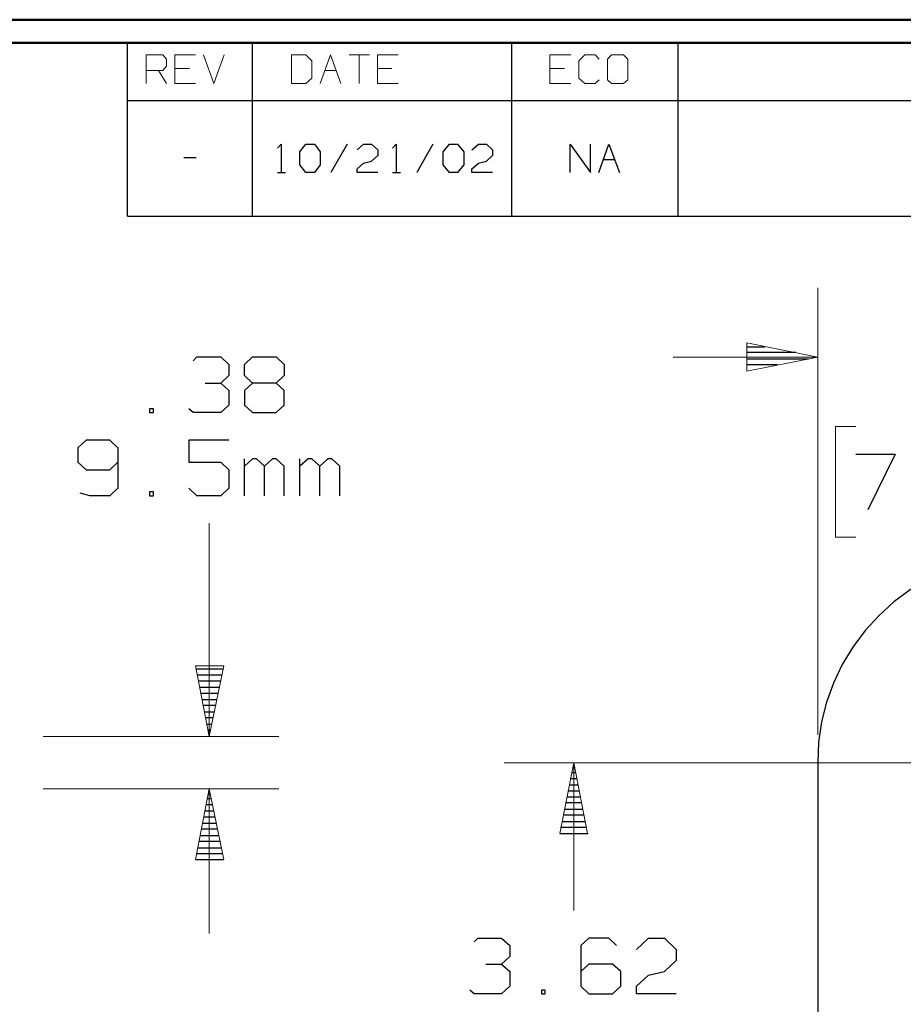
# Model space of a CAD drawing. Units: inches. Extents: x -3.55 to 3.54, y -2.63 to 2.87.
# Drawn here: x 0.48 to 1.93, y 1.14 to 2.75 of the extents above; entities that cross this region are included whole.
import ezdxf

# ---------------------------------------------------------------- set-up
doc = ezdxf.new("R2010")
doc.units = ezdxf.units.IN
doc.header["$MEASUREMENT"] = 0
doc.layers.add('Layer 1', color=7, linetype='Continuous')

msp = doc.modelspace()

# ---------------------------------------------------------------- linework, layer by layer
at = {"layer": 'Layer 1', "lineweight": 50}
for points in [[(3.5382, 2.7528), (3.5382, 2.7528), (-3.5521, 2.7528), (-3.5521, 2.7528)], [(3.5, 2.7146), (3.5, 2.7146), (-3.5139, 2.7146), (-3.5139, 2.7146)]]:
    msp.add_open_spline(points, degree=3, dxfattribs=at)
at = {"layer": 'Layer 1', "lineweight": 25}
for points in [[(0.6563, 2.6201), (0.6563, 2.6201), (0.6563, 2.7146), (0.6563, 2.7146)], [(0.8611, 2.6201), (0.8611, 2.6201), (0.8611, 2.7146), (0.8611, 2.7146)], [(1.2861, 2.6201), (1.2861, 2.6201), (1.2861, 2.7146), (1.2861, 2.7146)], [(1.559, 2.6201), (1.559, 2.6201), (1.559, 2.7146), (1.559, 2.7146)], [(0.6563, 2.4306), (0.6563, 2.4306), (0.6563, 2.6201), (0.6563, 2.6201)], [(0.6563, 2.6201), (0.6563, 2.6201), (3.5, 2.6201), (3.5, 2.6201)], [(0.8611, 2.4306), (0.8611, 2.4306), (0.8611, 2.6201), (0.8611, 2.6201)], [(1.2861, 2.4306), (1.2861, 2.4306), (1.2861, 2.6201), (1.2861, 2.6201)], [(1.559, 2.4306), (1.559, 2.4306), (1.559, 2.6201), (1.559, 2.6201)], [(0.9021, 2.5424), (0.9021, 2.5424), (0.9083, 2.5486), (0.9083, 2.5486)], [(0.9083, 2.5486), (0.9083, 2.5486), (0.9083, 2.5021), (0.9083, 2.5021)], [(0.9389, 2.5361), (0.9389, 2.5361), (0.9486, 2.5486), (0.9486, 2.5486)], [(0.9389, 2.5146), (0.9389, 2.5146), (0.9389, 2.5361), (0.9389, 2.5361)], [(0.9486, 2.5486), (0.9486, 2.5486), (0.9625, 2.5486), (0.9625, 2.5486)], [(0.9625, 2.5486), (0.9625, 2.5486), (0.9722, 2.5361), (0.9722, 2.5361)], [(0.9722, 2.5361), (0.9722, 2.5361), (0.9722, 2.5146), (0.9722, 2.5146)], [(1.016, 2.5486), (1.016, 2.5486), (0.9896, 2.5021), (0.9896, 2.5021)], [(1.0326, 2.5396), (1.0326, 2.5396), (1.0431, 2.5486), (1.0431, 2.5486)], [(1.0431, 2.5486), (1.0431, 2.5486), (1.0563, 2.5486), (1.0563, 2.5486)], [(1.0563, 2.5486), (1.0563, 2.5486), (1.0667, 2.5396), (1.0667, 2.5396)], [(1.0667, 2.5396), (1.0667, 2.5396), (1.0667, 2.5299), (1.0667, 2.5299)], [(1.0903, 2.5424), (1.0903, 2.5424), (1.0965, 2.5486), (1.0965, 2.5486)], [(1.0965, 2.5486), (1.0965, 2.5486), (1.0965, 2.5021), (1.0965, 2.5021)], [(1.1569, 2.5486), (1.1569, 2.5486), (1.1306, 2.5021), (1.1306, 2.5021)], [(1.1736, 2.5361), (1.1736, 2.5361), (1.184, 2.5486), (1.184, 2.5486)], [(1.1736, 2.5146), (1.1736, 2.5146), (1.1736, 2.5361), (1.1736, 2.5361)], [(1.184, 2.5486), (1.184, 2.5486), (1.1972, 2.5486), (1.1972, 2.5486)], [(1.1972, 2.5486), (1.1972, 2.5486), (1.2076, 2.5361), (1.2076, 2.5361)], [(1.2076, 2.5361), (1.2076, 2.5361), (1.2076, 2.5146), (1.2076, 2.5146)], [(1.2208, 2.5396), (1.2208, 2.5396), (1.2313, 2.5486), (1.2313, 2.5486)], [(1.2313, 2.5486), (1.2313, 2.5486), (1.2444, 2.5486), (1.2444, 2.5486)], [(1.2444, 2.5486), (1.2444, 2.5486), (1.2542, 2.5396), (1.2542, 2.5396)], [(1.2542, 2.5396), (1.2542, 2.5396), (1.2542, 2.5299), (1.2542, 2.5299)], [(1.3819, 2.5021), (1.3819, 2.5021), (1.3819, 2.5486), (1.3819, 2.5486)], [(1.3819, 2.5486), (1.3819, 2.5486), (1.4153, 2.5021), (1.4153, 2.5021)], [(1.4153, 2.5021), (1.4153, 2.5021), (1.4153, 2.5486), (1.4153, 2.5486)], [(1.4285, 2.5021), (1.4285, 2.5021), (1.4451, 2.5486), (1.4451, 2.5486)], [(1.4451, 2.5486), (1.4451, 2.5486), (1.4625, 2.5021), (1.4625, 2.5021)], [(0.7486, 2.5271), (0.7486, 2.5271), (0.7688, 2.5271), (0.7688, 2.5271)], [(1.0431, 2.5174), (1.0431, 2.5174), (1.0563, 2.5208), (1.0563, 2.5208)], [(1.0667, 2.5299), (1.0667, 2.5299), (1.0563, 2.5208), (1.0563, 2.5208)], [(1.2313, 2.5174), (1.2313, 2.5174), (1.2444, 2.5208), (1.2444, 2.5208)], [(1.2542, 2.5299), (1.2542, 2.5299), (1.2444, 2.5208), (1.2444, 2.5208)], [(1.4368, 2.5236), (1.4368, 2.5236), (1.4542, 2.5236), (1.4542, 2.5236)], [(0.9021, 2.5021), (0.9021, 2.5021), (0.9153, 2.5021), (0.9153, 2.5021)], [(0.9486, 2.5021), (0.9486, 2.5021), (0.9389, 2.5146), (0.9389, 2.5146)], [(0.9625, 2.5021), (0.9625, 2.5021), (0.9486, 2.5021), (0.9486, 2.5021)], [(0.9722, 2.5146), (0.9722, 2.5146), (0.9625, 2.5021), (0.9625, 2.5021)], [(1.0326, 2.5083), (1.0326, 2.5083), (1.0431, 2.5174), (1.0431, 2.5174)], [(1.0326, 2.5021), (1.0326, 2.5021), (1.0326, 2.5083), (1.0326, 2.5083)], [(1.0667, 2.5021), (1.0667, 2.5021), (1.0326, 2.5021), (1.0326, 2.5021)], [(1.0903, 2.5021), (1.0903, 2.5021), (1.1035, 2.5021), (1.1035, 2.5021)], [(1.184, 2.5021), (1.184, 2.5021), (1.1736, 2.5146), (1.1736, 2.5146)], [(1.1972, 2.5021), (1.1972, 2.5021), (1.184, 2.5021), (1.184, 2.5021)], [(1.2076, 2.5146), (1.2076, 2.5146), (1.1972, 2.5021), (1.1972, 2.5021)], [(1.2208, 2.5083), (1.2208, 2.5083), (1.2313, 2.5174), (1.2313, 2.5174)], [(1.2208, 2.5021), (1.2208, 2.5021), (1.2208, 2.5083), (1.2208, 2.5083)], [(1.2542, 2.5021), (1.2542, 2.5021), (1.2208, 2.5021), (1.2208, 2.5021)], [(0.6563, 2.4306), (0.6563, 2.4306), (3.5, 2.4306), (3.5, 2.4306)], [(1.6715, 2.2167), (1.6715, 2.2167), (1.7007, 2.2167), (1.7007, 2.2167)], [(0.7639, 2.1937), (0.7639, 2.1937), (0.7701, 2.2), (0.7701, 2.2)], [(0.7701, 2.2), (0.7701, 2.2), (0.809, 2.2), (0.809, 2.2)], [(0.809, 2.2), (0.809, 2.2), (0.8222, 2.1875), (0.8222, 2.1875)], [(0.8479, 2.1875), (0.8479, 2.1875), (0.8611, 2.2), (0.8611, 2.2)], [(0.8611, 2.2), (0.8611, 2.2), (0.9, 2.2), (0.9, 2.2)], [(0.9, 2.2), (0.9, 2.2), (0.9132, 2.1875), (0.9132, 2.1875)], [(1.7514, 2.2069), (1.7514, 2.2069), (1.6715, 2.2069), (1.6715, 2.2069)], [(1.6715, 2.1965), (1.6715, 2.1965), (1.7722, 2.1965), (1.7722, 2.1965)], [(0.8222, 2.1875), (0.8222, 2.1875), (0.8222, 2.1694), (0.8222, 2.1694)], [(0.8479, 2.1694), (0.8479, 2.1694), (0.8479, 2.1875), (0.8479, 2.1875)], [(0.9132, 2.1875), (0.9132, 2.1875), (0.9132, 2.1694), (0.9132, 2.1694)], [(1.7215, 2.1868), (1.7215, 2.1868), (1.6715, 2.1868), (1.6715, 2.1868)], [(0.809, 2.1569), (0.809, 2.1569), (0.8222, 2.1694), (0.8222, 2.1694)], [(0.8611, 2.1569), (0.8611, 2.1569), (0.8479, 2.1694), (0.8479, 2.1694)], [(0.9132, 2.1694), (0.9132, 2.1694), (0.9, 2.1569), (0.9, 2.1569)], [(1.6715, 2.1771), (1.6715, 2.1771), (1.6715, 2.1771), (1.6715, 2.1771)], [(0.7833, 2.1569), (0.7833, 2.1569), (0.809, 2.1569), (0.809, 2.1569)], [(0.809, 2.1569), (0.809, 2.1569), (0.8222, 2.1451), (0.8222, 2.1451)], [(0.8611, 2.1569), (0.8611, 2.1569), (0.8479, 2.1451), (0.8479, 2.1451)], [(0.9, 2.1569), (0.9, 2.1569), (0.8611, 2.1569), (0.8611, 2.1569)], [(0.9132, 2.1451), (0.9132, 2.1451), (0.9, 2.1569), (0.9, 2.1569)], [(0.8222, 2.1451), (0.8222, 2.1451), (0.8222, 2.1208), (0.8222, 2.1208)], [(0.8479, 2.1451), (0.8479, 2.1451), (0.8479, 2.1208), (0.8479, 2.1208)], [(0.9132, 2.1208), (0.9132, 2.1208), (0.9132, 2.1451), (0.9132, 2.1451)], [(0.8222, 2.1208), (0.8222, 2.1208), (0.809, 2.109), (0.809, 2.109)], [(0.8479, 2.1208), (0.8479, 2.1208), (0.8611, 2.109), (0.8611, 2.109)], [(0.9, 2.109), (0.9, 2.109), (0.9132, 2.1208), (0.9132, 2.1208)], [(0.6986, 2.1146), (0.6986, 2.1146), (0.6924, 2.1146), (0.6924, 2.1146)], [(0.6924, 2.1146), (0.6924, 2.1146), (0.6924, 2.109), (0.6924, 2.109)], [(0.6924, 2.109), (0.6924, 2.109), (0.6986, 2.109), (0.6986, 2.109)], [(0.6986, 2.109), (0.6986, 2.109), (0.6986, 2.1146), (0.6986, 2.1146)], [(0.7639, 2.109), (0.7639, 2.109), (0.7569, 2.1146), (0.7569, 2.1146)], [(0.809, 2.109), (0.809, 2.109), (0.7639, 2.109), (0.7639, 2.109)], [(0.8611, 2.109), (0.8611, 2.109), (0.9, 2.109), (0.9, 2.109)], [(0.5882, 2.0632), (0.5882, 2.0632), (0.575, 2.0507), (0.575, 2.0507)], [(0.575, 2.0507), (0.575, 2.0507), (0.575, 2.0271), (0.575, 2.0271)], [(0.6271, 2.0632), (0.6271, 2.0632), (0.5882, 2.0632), (0.5882, 2.0632)], [(0.6403, 2.0507), (0.6403, 2.0507), (0.6271, 2.0632), (0.6271, 2.0632)], [(0.6403, 2.0507), (0.6403, 2.0507), (0.6403, 1.9847), (0.6403, 1.9847)], [(0.8222, 2.0632), (0.8222, 2.0632), (0.7569, 2.0632), (0.7569, 2.0632)], [(0.7569, 2.0632), (0.7569, 2.0632), (0.7569, 2.0271), (0.7569, 2.0271)], [(1.85, 2.0403), (1.85, 2.0403), (1.9146, 2.0403), (1.9146, 2.0403)], [(1.9146, 2.0403), (1.9146, 2.0403), (1.8694, 1.9493), (1.8694, 1.9493)], [(0.575, 2.0271), (0.575, 2.0271), (0.5882, 2.0146), (0.5882, 2.0146)], [(0.6271, 2.0146), (0.6271, 2.0146), (0.6403, 2.0271), (0.6403, 2.0271)], [(0.7569, 2.0271), (0.7569, 2.0271), (0.809, 2.0271), (0.809, 2.0271)], [(0.809, 2.0271), (0.809, 2.0271), (0.8222, 2.0146), (0.8222, 2.0146)], [(0.8479, 1.9722), (0.8479, 1.9722), (0.8479, 2.0326), (0.8479, 2.0326)], [(0.8611, 2.0326), (0.8611, 2.0326), (0.8479, 2.0208), (0.8479, 2.0208)], [(0.8674, 2.0326), (0.8674, 2.0326), (0.8611, 2.0326), (0.8611, 2.0326)], [(0.8806, 2.0208), (0.8806, 2.0208), (0.8674, 2.0326), (0.8674, 2.0326)], [(0.8938, 2.0326), (0.8938, 2.0326), (0.8806, 2.0208), (0.8806, 2.0208)], [(0.8806, 1.9722), (0.8806, 1.9722), (0.8806, 2.0208), (0.8806, 2.0208)], [(0.9, 2.0326), (0.9, 2.0326), (0.8938, 2.0326), (0.8938, 2.0326)], [(0.9132, 2.0208), (0.9132, 2.0208), (0.9, 2.0326), (0.9, 2.0326)], [(0.9132, 1.9722), (0.9132, 1.9722), (0.9132, 2.0208), (0.9132, 2.0208)], [(0.9389, 1.9722), (0.9389, 1.9722), (0.9389, 2.0326), (0.9389, 2.0326)], [(0.9521, 2.0326), (0.9521, 2.0326), (0.9389, 2.0208), (0.9389, 2.0208)], [(0.9583, 2.0326), (0.9583, 2.0326), (0.9521, 2.0326), (0.9521, 2.0326)], [(0.9715, 2.0208), (0.9715, 2.0208), (0.9583, 2.0326), (0.9583, 2.0326)], [(0.9847, 2.0326), (0.9847, 2.0326), (0.9715, 2.0208), (0.9715, 2.0208)], [(0.9715, 1.9722), (0.9715, 1.9722), (0.9715, 2.0208), (0.9715, 2.0208)], [(0.991, 2.0326), (0.991, 2.0326), (0.9847, 2.0326), (0.9847, 2.0326)], [(1.0042, 2.0208), (1.0042, 2.0208), (0.991, 2.0326), (0.991, 2.0326)], [(1.0042, 1.9722), (1.0042, 1.9722), (1.0042, 2.0208), (1.0042, 2.0208)], [(0.5882, 2.0146), (0.5882, 2.0146), (0.6271, 2.0146), (0.6271, 2.0146)], [(0.8222, 2.0146), (0.8222, 2.0146), (0.8222, 1.9847), (0.8222, 1.9847)], [(0.5944, 1.9722), (0.5944, 1.9722), (0.5785, 1.9764), (0.5785, 1.9764)], [(0.6271, 1.9722), (0.6271, 1.9722), (0.5944, 1.9722), (0.5944, 1.9722)], [(0.6403, 1.9847), (0.6403, 1.9847), (0.6271, 1.9722), (0.6271, 1.9722)], [(0.6986, 1.9785), (0.6986, 1.9785), (0.6924, 1.9785), (0.6924, 1.9785)], [(0.6924, 1.9785), (0.6924, 1.9785), (0.6924, 1.9722), (0.6924, 1.9722)], [(0.6924, 1.9722), (0.6924, 1.9722), (0.6986, 1.9722), (0.6986, 1.9722)], [(0.6986, 1.9722), (0.6986, 1.9722), (0.6986, 1.9785), (0.6986, 1.9785)], [(0.7701, 1.9722), (0.7701, 1.9722), (0.7569, 1.9847), (0.7569, 1.9847)], [(0.809, 1.9722), (0.809, 1.9722), (0.7701, 1.9722), (0.7701, 1.9722)], [(0.8222, 1.9847), (0.8222, 1.9847), (0.809, 1.9722), (0.809, 1.9722)], [(0.8125, 1.6882), (0.8125, 1.6882), (0.7688, 1.6882), (0.7688, 1.6882)], [(0.7708, 1.6785), (0.7708, 1.6785), (0.8104, 1.6785), (0.8104, 1.6785)], [(0.8083, 1.6681), (0.8083, 1.6681), (0.7729, 1.6681), (0.7729, 1.6681)], [(0.775, 1.6583), (0.775, 1.6583), (0.8063, 1.6583), (0.8063, 1.6583)], [(0.8042, 1.6479), (0.8042, 1.6479), (0.7771, 1.6479), (0.7771, 1.6479)], [(0.7785, 1.6382), (0.7785, 1.6382), (0.8028, 1.6382), (0.8028, 1.6382)], [(0.8007, 1.6285), (0.8007, 1.6285), (0.7806, 1.6285), (0.7806, 1.6285)], [(0.7826, 1.6181), (0.7826, 1.6181), (0.7986, 1.6181), (0.7986, 1.6181)], [(0.7965, 1.6083), (0.7965, 1.6083), (0.7847, 1.6083), (0.7847, 1.6083)], [(0.7868, 1.5979), (0.7868, 1.5979), (0.7944, 1.5979), (0.7944, 1.5979)], [(0.7924, 1.5882), (0.7924, 1.5882), (0.7889, 1.5882), (0.7889, 1.5882)], [(0.791, 1.5785), (0.791, 1.5785), (0.791, 1.5785), (0.791, 1.5785)], [(1.7875, 1.5347), (1.7875, 1.5347), (1.7875, 0.0715), (1.7875, 0.0715)], [(1.384, 1.5187), (1.384, 1.5187), (1.3903, 1.5187), (1.3903, 1.5187)], [(1.3882, 1.5285), (1.3882, 1.5285), (1.3861, 1.5285), (1.3861, 1.5285)], [(1.3924, 1.5083), (1.3924, 1.5083), (1.3819, 1.5083), (1.3819, 1.5083)], [(0.7917, 1.4854), (0.7917, 1.4854), (0.7896, 1.4854), (0.7896, 1.4854)], [(1.3965, 1.4882), (1.3965, 1.4882), (1.3778, 1.4882), (1.3778, 1.4882)], [(1.3799, 1.4986), (1.3799, 1.4986), (1.3944, 1.4986), (1.3944, 1.4986)], [(0.7875, 1.4757), (0.7875, 1.4757), (0.7938, 1.4757), (0.7938, 1.4757)], [(1.3764, 1.4785), (1.3764, 1.4785), (1.3986, 1.4785), (1.3986, 1.4785)], [(0.7833, 1.4556), (0.7833, 1.4556), (0.7979, 1.4556), (0.7979, 1.4556)], [(0.7958, 1.4653), (0.7958, 1.4653), (0.7854, 1.4653), (0.7854, 1.4653)], [(1.3722, 1.4583), (1.3722, 1.4583), (1.4028, 1.4583), (1.4028, 1.4583)], [(1.4007, 1.4687), (1.4007, 1.4687), (1.3743, 1.4687), (1.3743, 1.4687)], [(0.8, 1.4451), (0.8, 1.4451), (0.7813, 1.4451), (0.7813, 1.4451)], [(1.3681, 1.4382), (1.3681, 1.4382), (1.4069, 1.4382), (1.4069, 1.4382)], [(1.4049, 1.4486), (1.4049, 1.4486), (1.3701, 1.4486), (1.3701, 1.4486)], [(0.8035, 1.4257), (0.8035, 1.4257), (0.7778, 1.4257), (0.7778, 1.4257)], [(0.7799, 1.4354), (0.7799, 1.4354), (0.8014, 1.4354), (0.8014, 1.4354)], [(1.409, 1.4285), (1.409, 1.4285), (1.366, 1.4285), (1.366, 1.4285)], [(0.8076, 1.4056), (0.8076, 1.4056), (0.7736, 1.4056), (0.7736, 1.4056)], [(0.7757, 1.4153), (0.7757, 1.4153), (0.8056, 1.4153), (0.8056, 1.4153)], [(1.3646, 1.4187), (1.3646, 1.4187), (1.4111, 1.4187), (1.4111, 1.4187)], [(0.7715, 1.3951), (0.7715, 1.3951), (0.8097, 1.3951), (0.8097, 1.3951)], [(0.7681, 1.3757), (0.7681, 1.3757), (0.8139, 1.3757), (0.8139, 1.3757)], [(0.8118, 1.3854), (0.8118, 1.3854), (0.7694, 1.3854), (0.7694, 1.3854)], [(1.2243, 1.241), (1.2243, 1.241), (1.2306, 1.2472), (1.2306, 1.2472)], [(1.2306, 1.2472), (1.2306, 1.2472), (1.2694, 1.2472), (1.2694, 1.2472)], [(1.2694, 1.2472), (1.2694, 1.2472), (1.2826, 1.2347), (1.2826, 1.2347)], [(1.4125, 1.2472), (1.4125, 1.2472), (1.3993, 1.2347), (1.3993, 1.2347)], [(1.4451, 1.2472), (1.4451, 1.2472), (1.4125, 1.2472), (1.4125, 1.2472)], [(1.4576, 1.2347), (1.4576, 1.2347), (1.4451, 1.2472), (1.4451, 1.2472)], [(1.4903, 1.2285), (1.4903, 1.2285), (1.5104, 1.2472), (1.5104, 1.2472)], [(1.5104, 1.2472), (1.5104, 1.2472), (1.5361, 1.2472), (1.5361, 1.2472)], [(1.5361, 1.2472), (1.5361, 1.2472), (1.5556, 1.2285), (1.5556, 1.2285)], [(1.2826, 1.2347), (1.2826, 1.2347), (1.2826, 1.2167), (1.2826, 1.2167)], [(1.3993, 1.2347), (1.3993, 1.2347), (1.3993, 1.1681), (1.3993, 1.1681)], [(1.5556, 1.2285), (1.5556, 1.2285), (1.5556, 1.2104), (1.5556, 1.2104)], [(1.2694, 1.2042), (1.2694, 1.2042), (1.2826, 1.2167), (1.2826, 1.2167)], [(1.2438, 1.2042), (1.2438, 1.2042), (1.2694, 1.2042), (1.2694, 1.2042)], [(1.2694, 1.2042), (1.2694, 1.2042), (1.2826, 1.1924), (1.2826, 1.1924)], [(1.4125, 1.2042), (1.4125, 1.2042), (1.3993, 1.1924), (1.3993, 1.1924)], [(1.4514, 1.2042), (1.4514, 1.2042), (1.4125, 1.2042), (1.4125, 1.2042)], [(1.4646, 1.1924), (1.4646, 1.1924), (1.4514, 1.2042), (1.4514, 1.2042)], [(1.5556, 1.2104), (1.5556, 1.2104), (1.5361, 1.1924), (1.5361, 1.1924)], [(1.2826, 1.1924), (1.2826, 1.1924), (1.2826, 1.1681), (1.2826, 1.1681)], [(1.4646, 1.1681), (1.4646, 1.1681), (1.4646, 1.1924), (1.4646, 1.1924)], [(1.4903, 1.1681), (1.4903, 1.1681), (1.5104, 1.1861), (1.5104, 1.1861)], [(1.5104, 1.1861), (1.5104, 1.1861), (1.5361, 1.1924), (1.5361, 1.1924)], [(1.2826, 1.1681), (1.2826, 1.1681), (1.2694, 1.1556), (1.2694, 1.1556)], [(1.3993, 1.1681), (1.3993, 1.1681), (1.4125, 1.1556), (1.4125, 1.1556)], [(1.4514, 1.1556), (1.4514, 1.1556), (1.4646, 1.1681), (1.4646, 1.1681)], [(1.4903, 1.1556), (1.4903, 1.1556), (1.4903, 1.1681), (1.4903, 1.1681)], [(1.2243, 1.1556), (1.2243, 1.1556), (1.2174, 1.1618), (1.2174, 1.1618)], [(1.2694, 1.1556), (1.2694, 1.1556), (1.2243, 1.1556), (1.2243, 1.1556)], [(1.341, 1.1618), (1.341, 1.1618), (1.3347, 1.1618), (1.3347, 1.1618)], [(1.3347, 1.1618), (1.3347, 1.1618), (1.3347, 1.1556), (1.3347, 1.1556)], [(1.3347, 1.1556), (1.3347, 1.1556), (1.341, 1.1556), (1.341, 1.1556)], [(1.341, 1.1556), (1.341, 1.1556), (1.341, 1.1618), (1.341, 1.1618)], [(1.4125, 1.1556), (1.4125, 1.1556), (1.4514, 1.1556), (1.4514, 1.1556)], [(1.5556, 1.1556), (1.5556, 1.1556), (1.4903, 1.1556), (1.4903, 1.1556)]]:
    msp.add_open_spline(points, degree=3, dxfattribs=at)
at = {"layer": 'Layer 1', "lineweight": 13}
for points in [[(0.6868, 2.6479), (0.6868, 2.6479), (0.6868, 2.6951), (0.6868, 2.6951)], [(0.6868, 2.6951), (0.6868, 2.6951), (0.7139, 2.6951), (0.7139, 2.6951)], [(0.7139, 2.6951), (0.7139, 2.6951), (0.7201, 2.6882), (0.7201, 2.6882)], [(0.7201, 2.6882), (0.7201, 2.6882), (0.7201, 2.6764), (0.7201, 2.6764)], [(0.7674, 2.6951), (0.7674, 2.6951), (0.734, 2.6951), (0.734, 2.6951)], [(0.734, 2.6951), (0.734, 2.6951), (0.734, 2.6479), (0.734, 2.6479)], [(0.7806, 2.6951), (0.7806, 2.6951), (0.7979, 2.6479), (0.7979, 2.6479)], [(0.7979, 2.6479), (0.7979, 2.6479), (0.8146, 2.6951), (0.8146, 2.6951)], [(0.9486, 2.6951), (0.9486, 2.6951), (0.925, 2.6951), (0.925, 2.6951)], [(0.925, 2.6951), (0.925, 2.6951), (0.925, 2.6479), (0.925, 2.6479)], [(0.9583, 2.6854), (0.9583, 2.6854), (0.9486, 2.6951), (0.9486, 2.6951)], [(0.9583, 2.6569), (0.9583, 2.6569), (0.9583, 2.6854), (0.9583, 2.6854)], [(0.9722, 2.6479), (0.9722, 2.6479), (0.9889, 2.6951), (0.9889, 2.6951)], [(0.9889, 2.6951), (0.9889, 2.6951), (1.0056, 2.6479), (1.0056, 2.6479)], [(1.0194, 2.6951), (1.0194, 2.6951), (1.0528, 2.6951), (1.0528, 2.6951)], [(1.0361, 2.6951), (1.0361, 2.6951), (1.0361, 2.6479), (1.0361, 2.6479)], [(1.1, 2.6951), (1.1, 2.6951), (1.066, 2.6951), (1.066, 2.6951)], [(1.066, 2.6951), (1.066, 2.6951), (1.066, 2.6479), (1.066, 2.6479)], [(1.3826, 2.6951), (1.3826, 2.6951), (1.3486, 2.6951), (1.3486, 2.6951)], [(1.3486, 2.6951), (1.3486, 2.6951), (1.3486, 2.6479), (1.3486, 2.6479)], [(1.4056, 2.6951), (1.4056, 2.6951), (1.3958, 2.6854), (1.3958, 2.6854)], [(1.3958, 2.6854), (1.3958, 2.6854), (1.3958, 2.6569), (1.3958, 2.6569)], [(1.4229, 2.6951), (1.4229, 2.6951), (1.4056, 2.6951), (1.4056, 2.6951)], [(1.4292, 2.6882), (1.4292, 2.6882), (1.4229, 2.6951), (1.4229, 2.6951)], [(1.4493, 2.6951), (1.4493, 2.6951), (1.4431, 2.6882), (1.4431, 2.6882)], [(1.4431, 2.6882), (1.4431, 2.6882), (1.4431, 2.6542), (1.4431, 2.6542)], [(1.4694, 2.6951), (1.4694, 2.6951), (1.4493, 2.6951), (1.4493, 2.6951)], [(1.4764, 2.6882), (1.4764, 2.6882), (1.4694, 2.6951), (1.4694, 2.6951)], [(1.4764, 2.6542), (1.4764, 2.6542), (1.4764, 2.6882), (1.4764, 2.6882)], [(0.7139, 2.6694), (0.7139, 2.6694), (0.6868, 2.6694), (0.6868, 2.6694)], [(0.7069, 2.6694), (0.7069, 2.6694), (0.7201, 2.6479), (0.7201, 2.6479)], [(0.7201, 2.6764), (0.7201, 2.6764), (0.7139, 2.6694), (0.7139, 2.6694)], [(0.7576, 2.6729), (0.7576, 2.6729), (0.734, 2.6729), (0.734, 2.6729)], [(0.9799, 2.6694), (0.9799, 2.6694), (0.9979, 2.6694), (0.9979, 2.6694)], [(1.0896, 2.6729), (1.0896, 2.6729), (1.066, 2.6729), (1.066, 2.6729)], [(1.3722, 2.6729), (1.3722, 2.6729), (1.3486, 2.6729), (1.3486, 2.6729)], [(0.734, 2.6479), (0.734, 2.6479), (0.7674, 2.6479), (0.7674, 2.6479)], [(0.925, 2.6479), (0.925, 2.6479), (0.9486, 2.6479), (0.9486, 2.6479)], [(0.9486, 2.6479), (0.9486, 2.6479), (0.9583, 2.6569), (0.9583, 2.6569)], [(1.066, 2.6479), (1.066, 2.6479), (1.1, 2.6479), (1.1, 2.6479)], [(1.3486, 2.6479), (1.3486, 2.6479), (1.3826, 2.6479), (1.3826, 2.6479)], [(1.3958, 2.6569), (1.3958, 2.6569), (1.4056, 2.6479), (1.4056, 2.6479)], [(1.4056, 2.6479), (1.4056, 2.6479), (1.4229, 2.6479), (1.4229, 2.6479)], [(1.4229, 2.6479), (1.4229, 2.6479), (1.4292, 2.6542), (1.4292, 2.6542)], [(1.4431, 2.6542), (1.4431, 2.6542), (1.4493, 2.6479), (1.4493, 2.6479)], [(1.4493, 2.6479), (1.4493, 2.6479), (1.4694, 2.6479), (1.4694, 2.6479)], [(1.4694, 2.6479), (1.4694, 2.6479), (1.4764, 2.6542), (1.4764, 2.6542)], [(1.7875, 1.5806), (1.7875, 1.5806), (1.7875, 2.3132), (1.7875, 2.3132)], [(1.5507, 2.1993), (1.5507, 2.1993), (1.7875, 2.1993), (1.7875, 2.1993)], [(1.85, 2.0861), (1.85, 2.0861), (1.8167, 2.0861), (1.8167, 2.0861)], [(1.8167, 2.0861), (1.8167, 2.0861), (1.8167, 1.9042), (1.8167, 1.9042)], [(0.7903, 1.9271), (0.7903, 1.9271), (0.7903, 1.5778), (0.7903, 1.5778)], [(1.8167, 1.9042), (1.8167, 1.9042), (1.85, 1.9042), (1.85, 1.9042)], [(0.5181, 1.5778), (0.5181, 1.5778), (0.9042, 1.5778), (0.9042, 1.5778)], [(2.0826, 1.5347), (2.0826, 1.5347), (1.2736, 1.5347), (1.2736, 1.5347)], [(1.3875, 1.2924), (1.3875, 1.2924), (1.3875, 1.5347), (1.3875, 1.5347)], [(0.5181, 1.4917), (0.5181, 1.4917), (0.9042, 1.4917), (0.9042, 1.4917)], [(0.7903, 1.4917), (0.7903, 1.4917), (0.7903, 1.2549), (0.7903, 1.2549)]]:
    msp.add_open_spline(points, degree=3, dxfattribs=at)
for points in [[(1.6715, 2.1764), (1.6715, 2.1764), (1.7875, 2.1993), (1.7875, 2.1993), (1.7875, 2.1993), (1.7875, 2.1993), (1.6715, 2.2229), (1.6715, 2.2229), (1.6715, 2.2229), (1.6715, 2.2229), (1.6715, 2.1764), (1.6715, 2.1764)], [(0.8139, 1.6937), (0.8139, 1.6937), (0.7903, 1.5778), (0.7903, 1.5778), (0.7903, 1.5778), (0.7903, 1.5778), (0.7674, 1.6937), (0.7674, 1.6937), (0.7674, 1.6937), (0.7674, 1.6937), (0.8139, 1.6937), (0.8139, 1.6937)], [(1.4104, 1.4187), (1.4104, 1.4187), (1.3875, 1.5347), (1.3875, 1.5347), (1.3875, 1.5347), (1.3875, 1.5347), (1.3646, 1.4187), (1.3646, 1.4187), (1.3646, 1.4187), (1.3646, 1.4187), (1.4104, 1.4187), (1.4104, 1.4187)], [(0.7674, 1.3757), (0.7674, 1.3757), (0.7903, 1.4917), (0.7903, 1.4917), (0.7903, 1.4917), (0.7903, 1.4917), (0.8139, 1.3757), (0.8139, 1.3757), (0.8139, 1.3757), (0.8139, 1.3757), (0.7674, 1.3757), (0.7674, 1.3757)]]:
    msp.add_open_spline(points, degree=3, knots=[0, 0, 0, 0, 0.25, 0.25, 0.25, 0.25, 0.5, 0.5, 0.5, 0.5, 1, 1, 1, 1], dxfattribs=at)
at = {"layer": 'Layer 1', "lineweight": 25}
msp.add_open_spline([(2.4701, 1.5347), (2.4701, 1.5347), (2.4681, 1.5681), (2.4681, 1.5681), (2.4681, 1.5681), (2.4681, 1.5681), (2.4632, 1.6014), (2.4632, 1.6014), (2.4632, 1.6014), (2.4632, 1.6014), (2.4556, 1.634), (2.4556, 1.634), (2.4556, 1.634), (2.4556, 1.634), (2.4438, 1.6653), (2.4438, 1.6653), (2.4438, 1.6653), (2.4438, 1.6653), (2.4299, 1.6958), (2.4299, 1.6958), (2.4299, 1.6958), (2.4299, 1.6958), (2.4125, 1.7243), (2.4125, 1.7243), (2.4125, 1.7243), (2.4125, 1.7243), (2.3924, 1.7514), (2.3924, 1.7514), (2.3924, 1.7514), (2.3924, 1.7514), (2.3701, 1.7757), (2.3701, 1.7757), (2.3701, 1.7757), (2.3701, 1.7757), (2.3451, 1.7986), (2.3451, 1.7986), (2.3451, 1.7986), (2.3451, 1.7986), (2.3181, 1.8181), (2.3181, 1.8181), (2.3181, 1.8181), (2.3181, 1.8181), (2.2896, 1.8354), (2.2896, 1.8354), (2.2896, 1.8354), (2.2896, 1.8354), (2.259, 1.85), (2.259, 1.85), (2.259, 1.85), (2.259, 1.85), (2.2278, 1.8611), (2.2278, 1.8611), (2.2278, 1.8611), (2.2278, 1.8611), (2.1951, 1.8694), (2.1951, 1.8694), (2.1951, 1.8694), (2.1951, 1.8694), (2.1618, 1.8743), (2.1618, 1.8743), (2.1618, 1.8743), (2.1618, 1.8743), (2.1285, 1.8757), (2.1285, 1.8757), (2.1285, 1.8757), (2.1285, 1.8757), (2.0951, 1.8743), (2.0951, 1.8743), (2.0951, 1.8743), (2.0951, 1.8743), (2.0618, 1.8694), (2.0618, 1.8694), (2.0618, 1.8694), (2.0618, 1.8694), (2.0299, 1.8611), (2.0299, 1.8611), (2.0299, 1.8611), (2.0299, 1.8611), (1.9979, 1.85), (1.9979, 1.85), (1.9979, 1.85), (1.9979, 1.85), (1.9681, 1.8354), (1.9681, 1.8354), (1.9681, 1.8354), (1.9681, 1.8354), (1.9389, 1.8181), (1.9389, 1.8181), (1.9389, 1.8181), (1.9389, 1.8181), (1.9125, 1.7986), (1.9125, 1.7986), (1.9125, 1.7986), (1.9125, 1.7986), (1.8875, 1.7757), (1.8875, 1.7757), (1.8875, 1.7757), (1.8875, 1.7757), (1.8653, 1.7514), (1.8653, 1.7514), (1.8653, 1.7514), (1.8653, 1.7514), (1.8451, 1.7243), (1.8451, 1.7243), (1.8451, 1.7243), (1.8451, 1.7243), (1.8278, 1.6958), (1.8278, 1.6958), (1.8278, 1.6958), (1.8278, 1.6958), (1.8132, 1.6653), (1.8132, 1.6653), (1.8132, 1.6653), (1.8132, 1.6653), (1.8021, 1.634), (1.8021, 1.634), (1.8021, 1.634), (1.8021, 1.634), (1.7938, 1.6014), (1.7938, 1.6014), (1.7938, 1.6014), (1.7938, 1.6014), (1.7889, 1.5681), (1.7889, 1.5681), (1.7889, 1.5681), (1.7889, 1.5681), (1.7875, 1.5347), (1.7875, 1.5347)], degree=3, knots=[0, 0, 0, 0, 0.030303, 0.030303, 0.030303, 0.030303, 0.060606, 0.060606, 0.060606, 0.060606, 0.090909, 0.090909, 0.090909, 0.090909, 0.121212, 0.121212, 0.121212, 0.121212, 0.151515, 0.151515, 0.151515, 0.151515, 0.181818, 0.181818, 0.181818, 0.181818, 0.212121, 0.212121, 0.212121, 0.212121, 0.242424, 0.242424, 0.242424, 0.242424, 0.272727, 0.272727, 0.272727, 0.272727, 0.30303, 0.30303, 0.30303, 0.30303, 0.333333, 0.333333, 0.333333, 0.333333, 0.363636, 0.363636, 0.363636, 0.363636, 0.393939, 0.393939, 0.393939, 0.393939, 0.424242, 0.424242, 0.424242, 0.424242, 0.454545, 0.454545, 0.454545, 0.454545, 0.484848, 0.484848, 0.484848, 0.484848, 0.515152, 0.515152, 0.515152, 0.515152, 0.545455, 0.545455, 0.545455, 0.545455, 0.575758, 0.575758, 0.575758, 0.575758, 0.606061, 0.606061, 0.606061, 0.606061, 0.636364, 0.636364, 0.636364, 0.636364, 0.666667, 0.666667, 0.666667, 0.666667, 0.69697, 0.69697, 0.69697, 0.69697, 0.727273, 0.727273, 0.727273, 0.727273, 0.757576, 0.757576, 0.757576, 0.757576, 0.787879, 0.787879, 0.787879, 0.787879, 0.818182, 0.818182, 0.818182, 0.818182, 0.848485, 0.848485, 0.848485, 0.848485, 0.878788, 0.878788, 0.878788, 0.878788, 0.909091, 0.909091, 0.909091, 0.909091, 0.939394, 0.939394, 0.939394, 0.939394, 1, 1, 1, 1], dxfattribs=at)

doc.saveas('drawing.dxf')
